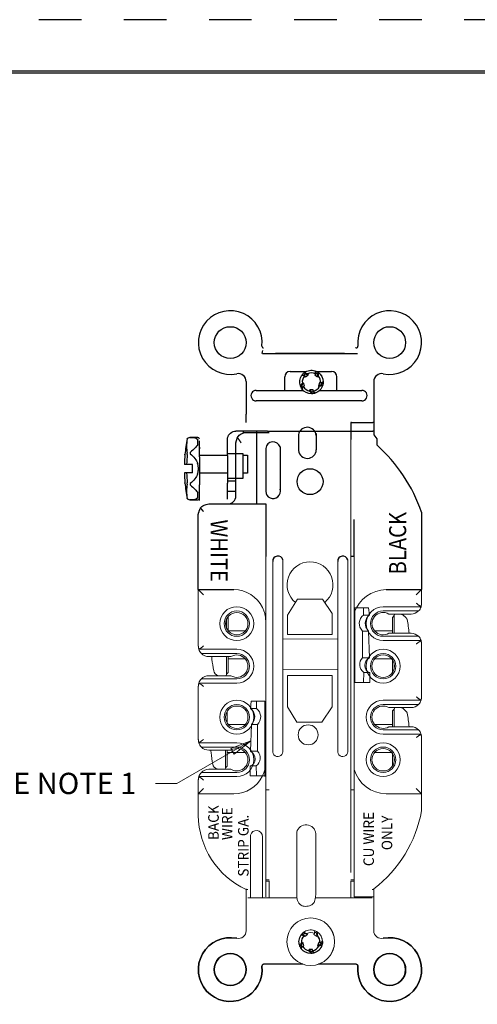
# Model space of a CAD drawing. Units: inches. Extents: x 0 to 17, y 0 to 11.
# Drawn here: x 8.6 to 11.3, y 5.2 to 11 of the extents above; entities that cross this region are included whole.
import ezdxf
from ezdxf.enums import TextEntityAlignment as Align

# ---------------------------------------------------------------- set-up
doc = ezdxf.new("R2010")
doc.units = ezdxf.units.IN
doc.header["$MEASUREMENT"] = 0
doc.linetypes.add('DASHED', pattern=[0.75, 0.5, -0.25])
doc.linetypes.add('HIDDEN', pattern=[0.5, 0.25, -0.25])
for name, color, linetype in [('border', 7, 'Continuous'), ('dim&text', 7, 'Continuous'), ('geom', 7, 'Continuous')]:
    doc.layers.add(name, color=color, linetype=linetype)
doc.styles.add('blockfont', font='simplex.shx', dxfattribs={"bigfont": 'bigfont'})
doc.styles.get("Standard").update_dxf_attribs({"font": 'ARIAL.TTF'})

msp = doc.modelspace()

# ---------------------------------------------------------------- linework, layer by layer
at = {"layer": 'border', "color": 7, "linetype": 'HIDDEN'}
msp.add_line((16.99, 10.99), (0.01, 10.99), dxfattribs=at)
at = {"layer": 'border', "color": 7, "linetype": 'Continuous'}
for p, q in [((16.6875, 10.6875), (0.3125, 10.6875)), ((0.3225, 10.6775), (16.6775, 10.6775))]:
    msp.add_line(p, q, dxfattribs=at)
at = {"layer": 'dim&text', "color": 7, "lineweight": 0}
for p, q in [((9.986, 6.7513), (9.5507, 6.5)), ((9.986, 6.7513), (9.8679, 6.706)), ((9.986, 6.7513), (9.8877, 6.6717)), ((9.8679, 6.706), (9.8877, 6.6717)), ((9.4257, 6.5), (9.5507, 6.5))]:
    msp.add_line(p, q, dxfattribs=at)
at = {"layer": 'geom', "color": 7}
for p, q in [((10.6051, 9.0603), (10.6, 9.0603)), ((10.0544, 9.0275), (10.6116, 9.0275)), ((10.536, 9.0275), (10.13, 9.0275)), ((10.2997, 8.9145), (10.305, 8.9072)), ((10.3636, 8.9182), (10.3754, 8.9095)), ((10.3807, 8.9168), (10.3754, 8.9095)), ((9.958, 8.8632), (9.958, 8.6713)), ((10.1851, 8.811), (10.1851, 8.89)), ((10.2931, 8.8986), (10.305, 8.9072)), ((10.3025, 8.8969), (10.3067, 8.8912)), ((10.305, 8.9072), (10.3229, 8.903)), ((10.3067, 8.8912), (10.3229, 8.903)), ((10.3187, 8.9087), (10.3229, 8.903)), ((10.3649, 8.9087), (10.3608, 8.903)), ((10.3608, 8.903), (10.3769, 8.8912)), ((10.3754, 8.9095), (10.3769, 8.8912)), ((10.3811, 8.8969), (10.3769, 8.8912)), ((10.404, 8.8572), (10.3994, 8.8432)), ((10.4917, 8.811), (10.4917, 8.89)), ((10.708, 8.8632), (10.708, 8.6713)), ((10.0177, 8.811), (10.296, 8.811)), ((10.2768, 8.8367), (10.2854, 8.8395)), ((10.2854, 8.8395), (10.295, 8.8552)), ((10.2899, 8.8255), (10.2854, 8.8395)), ((10.2883, 8.853), (10.295, 8.8552)), ((10.2944, 8.834), (10.3012, 8.8361)), ((10.3012, 8.8361), (10.295, 8.8552)), ((10.3438, 8.7999), (10.3318, 8.8139)), ((10.3518, 8.8139), (10.3318, 8.8139)), ((10.3318, 8.8068), (10.3318, 8.8139)), ((10.3585, 8.7999), (10.3438, 8.7999)), ((10.3438, 8.7909), (10.3438, 8.7999)), ((10.3518, 8.8068), (10.3518, 8.8139)), ((10.3886, 8.8552), (10.3825, 8.8361)), ((10.3994, 8.8432), (10.3825, 8.8361)), ((10.3892, 8.834), (10.3825, 8.8361)), ((10.3872, 8.811), (10.6374, 8.811)), ((10.3954, 8.853), (10.3886, 8.8552)), ((10.408, 8.8404), (10.3994, 8.8432)), ((10.6374, 8.749), (10.0177, 8.749)), ((9.958, 8.6213), (9.958, 8.6713)), ((10.708, 8.6713), (10.708, 8.6213)), ((10.083, 8.5713), (9.898, 8.5713)), ((9.9425, 8.5638), (9.9425, 8.5713)), ((10.0195, 8.5713), (10.0195, 8.1476)), ((10.0881, 8.5717), (10.5799, 8.5717)), ((10.573, 8.6211), (10.573, 8.5213)), ((10.578, 8.6213), (10.5748, 8.6213)), ((10.578, 8.5713), (10.5748, 8.5713)), ((10.578, 8.6213), (10.703, 8.6213)), ((10.578, 8.5713), (10.703, 8.5713)), ((10.582, 8.6213), (10.582, 8.6214)), ((10.708, 8.6213), (10.703, 8.6213)), ((10.708, 8.5713), (10.703, 8.5713)), ((10.708, 8.6213), (10.708, 8.5713)), ((10.708, 8.5713), (10.708, 8.5485)), ((9.6121, 8.5255), (9.6124, 8.5269)), ((9.6265, 8.5342), (9.6123, 8.5269)), ((9.6265, 8.5342), (9.6123, 8.5269)), ((9.6265, 8.5342), (9.6288, 8.5341)), ((9.6734, 8.5342), (9.6266, 8.5342)), ((9.6734, 8.5342), (9.6266, 8.5342)), ((9.6834, 8.4204), (9.6834, 8.5134)), ((9.848, 8.4283), (9.848, 8.5213)), ((9.848, 8.5213), (9.848, 8.5213)), ((9.9425, 8.5638), (9.96, 8.5638)), ((9.96, 8.5638), (10.073, 8.5638)), ((10.073, 8.5638), (10.093, 8.5638)), ((10.265, 8.5504), (10.265, 8.4568)), ((10.3701, 8.5573), (10.3701, 8.4614)), ((10.708, 8.5485), (10.7259, 8.5264)), ((10.7259, 8.5264), (10.7259, 8.4896)), ((9.6834, 8.4666), (9.6834, 8.4666)), ((9.898, 8.1898), (9.898, 8.5018)), ((10.073, 8.47), (10.073, 8.2176)), ((10.1579, 8.4781), (10.1579, 8.2196)), ((9.5985, 8.4328), (9.5985, 8.4348)), ((9.6834, 8.4307), (9.848, 8.4307)), ((9.6834, 8.4204), (9.6834, 8.2564)), ((9.898, 8.4376), (9.848, 8.4376)), ((9.848, 8.4283), (9.848, 8.2643)), ((9.9404, 8.4376), (9.898, 8.4376)), ((9.9404, 8.2947), (9.9404, 8.4376)), ((9.9404, 8.4307), (9.9668, 8.4307)), ((9.9668, 8.4307), (9.9668, 8.3233)), ((9.5954, 8.3831), (9.5954, 8.3765)), ((9.6081, 8.3752), (9.5955, 8.3752)), ((9.6434, 8.3752), (9.6081, 8.3752)), ((9.6434, 8.3257), (9.6434, 8.3752)), ((9.5954, 8.3244), (9.5954, 8.3177)), ((9.6081, 8.3257), (9.5955, 8.3257)), ((9.6434, 8.3257), (9.6081, 8.3257)), ((9.848, 8.3233), (9.6834, 8.3233)), ((9.848, 8.2791), (9.898, 8.2791)), ((9.848, 8.2791), (9.898, 8.2791)), ((9.9668, 8.3233), (9.9404, 8.3233)), ((9.5985, 8.266), (9.5985, 8.268)), ((9.6834, 8.1634), (9.6834, 8.2564)), ((9.848, 8.1713), (9.848, 8.2643)), ((9.6124, 8.1739), (9.6121, 8.1753)), ((9.6123, 8.1739), (9.6265, 8.1667)), ((9.6123, 8.1739), (9.6265, 8.1667)), ((9.6288, 8.1667), (9.6265, 8.1667)), ((9.6266, 8.1667), (9.6734, 8.1667)), ((9.6266, 8.1667), (9.6734, 8.1667)), ((9.848, 8.2188), (9.852, 8.2188)), ((9.739, 8.1438), (10.0735, 8.1438)), ((10.0735, 8.1438), (10.073, 7.8338)), ((9.677, 7.6393), (9.677, 8.0818)), ((10.593, 7.8338), (10.593, 8.0508)), ((10.989, 8.0938), (10.989, 7.6393)), ((10.593, 7.8338), (10.573, 7.8338)), ((9.677, 7.6393), (9.886, 7.6393)), ((10.78, 7.6393), (10.989, 7.6393)), ((10.2811, 5.5491), (10.2907, 5.5648)), ((10.284, 5.5626), (10.2907, 5.5648)), ((10.2969, 5.5458), (10.2907, 5.5648)), ((10.2983, 5.6065), (10.3024, 5.6008)), ((10.3768, 5.6065), (10.3727, 5.6008)), ((10.3844, 5.5648), (10.3782, 5.5458)), ((10.3911, 5.5626), (10.3844, 5.5648)), ((10.3997, 5.5668), (10.3952, 5.5528)), ((10.2726, 5.5463), (10.2811, 5.5491)), ((10.2857, 5.5351), (10.2811, 5.5491)), ((10.2902, 5.5436), (10.2969, 5.5458)), ((10.3395, 5.5095), (10.3275, 5.5235)), ((10.3475, 5.5235), (10.3275, 5.5235)), ((10.3275, 5.5164), (10.3275, 5.5235)), ((10.3542, 5.5095), (10.3395, 5.5095)), ((10.3395, 5.5005), (10.3395, 5.5095)), ((10.3475, 5.5164), (10.3475, 5.5235)), ((10.3952, 5.5528), (10.3782, 5.5458)), ((10.3849, 5.5436), (10.3782, 5.5458)), ((10.4038, 5.5501), (10.3952, 5.5528)), ((10.2914, 5.4373), (10.0608, 5.4373)), ((10.6051, 5.4373), (10.3837, 5.4373))]:
    msp.add_line(p, q, dxfattribs=at)
at = {"layer": 'geom'}
for p, q in [((10.216, 8.9214), (10.3105, 8.9214)), ((10.3731, 8.9214), (10.4603, 8.9214))]:
    msp.add_line(p, q, dxfattribs=at)
at = {"layer": 'geom', "color": 7, "lineweight": 0}
for p, q in [((10.573, 8.5213), (10.573, 5.9763)), ((10.073, 7.8338), (10.073, 7.5368)), ((10.593, 7.5368), (10.593, 7.8338)), ((10.1143, 7.805), (10.1143, 6.6928)), ((10.1737, 7.8141), (10.1737, 6.6951)), ((10.4959, 7.805), (10.4959, 6.6928)), ((10.5553, 7.8141), (10.5553, 6.6951)), ((9.677, 7.3076), (9.677, 7.6393)), ((9.708, 7.6083), (9.677, 7.6393)), ((10.2605, 7.5835), (10.2011, 7.4884)), ((10.4068, 7.5835), (10.2605, 7.5835)), ((10.4637, 7.4992), (10.4068, 7.5835)), ((10.958, 7.6083), (10.989, 7.6393)), ((10.989, 7.6393), (10.989, 7.5576)), ((10.073, 7.5368), (10.073, 6.7108)), ((10.593, 6.7108), (10.593, 7.5368)), ((10.5975, 7.5325), (10.6778, 7.5325)), ((10.5975, 7.5325), (10.5975, 7.0909)), ((10.6479, 7.4902), (10.6479, 7.5325)), ((10.6778, 7.5325), (10.6833, 7.4902)), ((10.9861, 7.5388), (10.763, 7.5388)), ((10.9861, 7.5389), (10.9861, 7.5388)), ((9.853, 7.4763), (9.8504, 7.4788)), ((9.853, 7.4763), (9.8504, 7.4788)), ((9.853, 7.4763), (9.853, 7.3966)), ((10.2011, 7.4884), (10.2011, 7.3756)), ((10.4639, 7.3756), (10.4637, 7.4992)), ((10.6833, 7.4902), (10.6479, 7.4902)), ((10.9709, 7.5138), (10.763, 7.5138)), ((10.927, 7.4956), (10.797, 7.4956)), ((10.8285, 7.4863), (10.8185, 7.4763)), ((10.8285, 7.4863), (10.8185, 7.4763)), ((10.8185, 7.4763), (10.8185, 7.3831)), ((10.831, 7.4956), (10.8285, 7.4873)), ((10.831, 7.4956), (10.8285, 7.4873)), ((10.8285, 7.3831), (10.8285, 7.4873)), ((9.843, 7.4662), (9.843, 7.4124)), ((9.9527, 7.3963), (9.8532, 7.3963)), ((9.9527, 7.3963), (9.8532, 7.3963)), ((10.2011, 7.3756), (10.4639, 7.3756)), ((10.677, 7.396), (10.6418, 7.3956)), ((10.6418, 7.3956), (10.6418, 7.2383)), ((10.6822, 7.2385), (10.677, 7.396)), ((10.8185, 7.3963), (10.7132, 7.3963)), ((10.8185, 7.3963), (10.7132, 7.3963)), ((10.763, 7.3648), (10.9709, 7.3648)), ((10.927, 7.3831), (10.797, 7.3831)), ((10.1737, 7.3482), (10.4959, 7.3505)), ((10.763, 7.3398), (10.9861, 7.3398)), ((10.9861, 7.3398), (10.9861, 7.3397)), ((10.989, 7.3211), (10.989, 7.0076)), ((9.6798, 7.2889), (9.6799, 7.2888)), ((9.903, 7.2888), (9.6799, 7.2888)), ((9.903, 7.2638), (9.695, 7.2638)), ((9.8689, 7.2456), (9.739, 7.2456)), ((9.843, 7.2455), (9.843, 7.1414)), ((9.853, 7.2456), (9.853, 7.1523)), ((10.6418, 7.2383), (10.6822, 7.2385)), ((9.7574, 7.2301), (9.7574, 7.2321)), ((9.853, 7.2323), (9.9527, 7.2323)), ((9.853, 7.2323), (9.9527, 7.2323)), ((10.7132, 7.2323), (10.8127, 7.2323)), ((10.7132, 7.2323), (10.8127, 7.2323)), ((10.8185, 7.2246), (10.8185, 7.1541)), ((10.8285, 7.1836), (10.8285, 7.195)), ((9.8689, 7.1331), (9.739, 7.1331)), ((9.7926, 7.1353), (9.801, 7.1331)), ((9.7926, 7.1353), (9.801, 7.1331)), ((9.8405, 7.1331), (9.843, 7.1414)), ((9.8405, 7.1331), (9.843, 7.1414)), ((9.843, 7.1423), (9.853, 7.1523)), ((9.843, 7.1423), (9.853, 7.1523)), ((10.4959, 7.1701), (10.1737, 7.1678)), ((10.2011, 7.1336), (10.4639, 7.1336)), ((10.2011, 6.9509), (10.2011, 7.1336)), ((10.4639, 7.1336), (10.4639, 6.9509)), ((10.6491, 7.1531), (10.6477, 7.0942)), ((10.6845, 7.1531), (10.6491, 7.1531)), ((10.6853, 7.0942), (10.6853, 7.1531)), ((9.677, 6.7576), (9.677, 7.0711)), ((9.6799, 7.0898), (9.6798, 7.0897)), ((9.6799, 7.0898), (9.903, 7.0898)), ((9.695, 7.1148), (9.903, 7.1148)), ((10.5975, 7.0942), (10.6845, 7.0942)), ((9.9883, 6.983), (9.9829, 6.9407)), ((10.0687, 6.983), (9.9883, 6.983)), ((10.0183, 6.9407), (10.0183, 6.983)), ((10.0687, 6.983), (10.0687, 6.5414)), ((10.2559, 6.8595), (10.2011, 6.9509)), ((10.4639, 6.9509), (10.4022, 6.8595)), ((10.9861, 6.9888), (10.763, 6.9888)), ((10.9709, 6.9638), (10.763, 6.9638)), ((10.9861, 6.9889), (10.9861, 6.9888)), ((9.8375, 6.895), (9.8375, 6.8836)), ((9.8475, 6.9246), (9.8475, 6.8541)), ((9.9829, 6.9407), (10.0183, 6.9407)), ((10.927, 6.9456), (10.797, 6.9456)), ((10.8285, 6.9363), (10.8185, 6.9263)), ((10.8285, 6.9363), (10.8185, 6.9263)), ((10.8185, 6.9263), (10.8185, 6.8331)), ((10.831, 6.9456), (10.8285, 6.9373)), ((10.831, 6.9456), (10.8285, 6.9373)), ((10.8285, 6.8331), (10.8285, 6.9373)), ((9.9527, 6.8463), (9.8532, 6.8463)), ((9.9527, 6.8463), (9.8532, 6.8463)), ((9.984, 6.689), (9.9892, 6.8465)), ((9.9892, 6.8465), (10.0244, 6.8461)), ((10.0244, 6.8461), (10.0244, 6.6888)), ((10.4022, 6.8595), (10.2559, 6.8595)), ((10.8185, 6.8463), (10.7132, 6.8463)), ((10.8185, 6.8463), (10.7132, 6.8463)), ((10.927, 6.8331), (10.797, 6.8331)), ((10.763, 6.8148), (10.9709, 6.8148)), ((10.763, 6.7898), (10.9861, 6.7898)), ((10.9861, 6.7898), (10.9861, 6.7897)), ((9.6798, 6.7389), (9.6799, 6.7388)), ((9.903, 6.7388), (9.6799, 6.7388)), ((10.989, 6.7711), (10.989, 6.4393)), ((9.903, 6.7138), (9.695, 6.7138)), ((9.8689, 6.6956), (9.739, 6.6956)), ((9.7519, 6.6801), (9.7519, 6.6821)), ((9.8375, 6.6955), (9.8375, 6.5914)), ((9.8475, 6.6956), (9.8475, 6.6023)), ((9.8475, 6.6823), (9.9527, 6.6823)), ((9.8475, 6.6823), (9.9527, 6.6823)), ((10.0244, 6.6888), (9.984, 6.689)), ((10.073, 6.7108), (10.073, 5.857)), ((10.593, 5.857), (10.593, 6.7108)), ((10.7132, 6.6823), (10.8127, 6.6823)), ((10.7132, 6.6823), (10.8127, 6.6823)), ((10.8185, 6.6746), (10.8185, 6.6041)), ((9.8375, 6.5923), (9.8475, 6.6023)), ((9.8375, 6.5923), (9.8475, 6.6023)), ((9.9817, 6.5447), (9.9817, 6.6035)), ((9.9817, 6.6035), (10.017, 6.6035)), ((10.017, 6.6035), (10.0185, 6.5447)), ((10.8285, 6.6336), (10.8285, 6.645)), ((9.695, 6.5648), (9.903, 6.5648)), ((9.8689, 6.5831), (9.739, 6.5831)), ((9.7871, 6.5853), (9.7955, 6.5831)), ((9.7871, 6.5853), (9.7955, 6.5831)), ((9.835, 6.5831), (9.8375, 6.5914)), ((9.835, 6.5831), (9.8375, 6.5914)), ((10.0687, 6.5447), (9.9817, 6.5447)), ((9.677, 6.4393), (9.677, 6.5211)), ((9.6799, 6.5398), (9.6798, 6.5397)), ((9.6799, 6.5398), (9.903, 6.5398)), ((9.677, 6.4393), (9.708, 6.4703)), ((9.677, 6.4393), (9.677, 6.3124)), ((9.886, 6.4393), (9.677, 6.4393)), ((10.093, 6.4618), (10.073, 6.4618)), ((10.593, 6.4618), (10.573, 6.4618)), ((10.989, 6.4393), (10.78, 6.4393)), ((10.958, 6.4703), (10.989, 6.4393)), ((10.989, 6.4393), (10.989, 6.3391)), ((9.9838, 6.1958), (9.9838, 5.8316)), ((10.2553, 6.2134), (10.2553, 5.8492)), ((10.3669, 5.8492), (10.3669, 6.2043)), ((10.0536, 5.8302), (10.0536, 6.1853)), ((10.093, 5.9338), (10.073, 5.9338)), ((10.083, 5.9263), (10.073, 5.9263)), ((10.093, 5.9263), (10.083, 5.9263)), ((10.093, 5.8283), (10.093, 5.9283)), ((10.593, 5.9338), (10.573, 5.9338)), ((10.573, 5.9283), (10.573, 5.8283)), ((10.583, 5.9263), (10.573, 5.9263)), ((10.593, 5.9263), (10.583, 5.9263)), ((9.958, 5.8763), (9.958, 5.8813)), ((9.958, 5.8363), (9.958, 5.8763)), ((9.958, 5.8763), (9.968, 5.8763)), ((10.073, 5.857), (10.073, 5.8333)), ((10.593, 5.8333), (10.593, 5.857)), ((10.708, 5.8763), (10.698, 5.8763)), ((10.708, 5.8763), (10.708, 5.8813)), ((10.708, 5.8763), (10.708, 5.8363)), ((9.958, 5.6344), (9.958, 5.8363)), ((10.083, 5.8283), (9.968, 5.8283)), ((10.093, 5.8283), (10.083, 5.8283)), ((10.093, 5.8283), (10.2565, 5.8283)), ((10.365, 5.8283), (10.573, 5.8283)), ((10.583, 5.8283), (10.573, 5.8283)), ((10.698, 5.8283), (10.583, 5.8283)), ((10.708, 5.8333), (10.593, 5.8333)), ((10.708, 5.6344), (10.708, 5.8363)), ((10.2888, 5.6082), (10.3007, 5.6168)), ((10.2954, 5.6241), (10.3007, 5.6168)), ((10.3007, 5.6168), (10.3186, 5.6126)), ((10.3144, 5.6183), (10.3186, 5.6126)), ((10.3606, 5.6183), (10.3565, 5.6126)), ((10.3593, 5.6278), (10.3712, 5.6191)), ((10.3765, 5.6264), (10.3712, 5.6191)), ((10.3712, 5.6191), (10.3727, 5.6008)), ((10.3024, 5.6008), (10.3186, 5.6126)), ((10.3565, 5.6126), (10.3727, 5.6008))]:
    msp.add_line(p, q, dxfattribs=at)
at = {"layer": 'geom', "color": 7, "linetype": 'DASHED'}
for p, q in [((9.898, 8.4219), (9.898, 8.4219)), ((9.898, 8.4219), (9.898, 8.4219)), ((9.848, 8.2947), (9.898, 8.2947)), ((9.848, 8.2947), (9.9404, 8.2947))]:
    msp.add_line(p, q, dxfattribs=at)
at = {"layer": 'geom', "color": 7}
for centre, radius in [((9.8645, 9.0918), 0.0935), ((10.8015, 9.0918), 0.0935), ((10.3335, 8.2741), 0.0762), ((9.8645, 5.4058), 0.0938), ((10.8015, 5.4058), 0.0938)]:
    msp.add_circle(centre, radius, dxfattribs=at)
at = {"layer": 'geom', "color": 7, "lineweight": 0}
for centre, radius in [((9.903, 7.4393), 0.0995), ((9.903, 7.4393), 0.0745), ((10.763, 7.1893), 0.0995), ((10.763, 7.1893), 0.0745), ((9.903, 6.8893), 0.0995), ((9.903, 6.8893), 0.0745), ((10.3222, 6.7857), 0.0587), ((10.763, 6.6393), 0.0995), ((10.763, 6.6393), 0.0745), ((10.3375, 5.5695), 0.14), ((10.3375, 5.5695), 0.069)]:
    msp.add_circle(centre, radius, dxfattribs=at)
at = {"layer": 'geom', "color": 7, "lineweight": 0, "extrusion": (0, 0, -1)}
for centre, radius in [((-9.903, 7.4393), 0.0658), ((-10.763, 7.1893), 0.0658), ((-9.903, 6.8893), 0.0658), ((-10.763, 6.6393), 0.0658), ((-10.3375, 5.5695), 0.1399)]:
    msp.add_circle(centre, radius, dxfattribs=at)
at = {"layer": 'geom', "color": 7, "extrusion": (0, 0, -1)}
for centre in [(-9.8645, 5.4058), (-10.8015, 5.4058)]:
    msp.add_circle(centre, 0.0935, dxfattribs=at)
at = {"layer": 'geom', "color": 7}
for centre, radius, start, end in [((9.8645, 9.0918), 0.1875, 353.75035, 281.73738), ((10.8015, 9.0918), 0.1875, 258.26262, 186.24965), ((10.0608, 9.0703), 0.01, 173.75035, 270), ((10.6051, 9.0703), 0.01, 270, 6.24965), ((10.216, 8.89), 0.0314, 90, 180), ((10.4603, 8.89), 0.0314, 0, 90), ((9.912, 8.8632), 0.046, 0, 101.73738), ((10.3418, 8.8599), 0.054, 136.67193, 187.32807), ((10.3418, 8.8599), 0.054, 64.67193, 115.32807), ((10.3418, 8.8599), 0.054, 352.67193, 43.32807), ((10.754, 8.8632), 0.046, 78.26262, 180), ((10.3418, 8.8599), 0.054, 208.67193, 259.32807), ((10.3418, 8.8599), 0.054, 280.67193, 331.32807), ((10.3172, 8.5407), 0.0531, 5.54542, 169.47846), ((10.4694, 8.3504), 0.875, 168.36991, 174.47976), ((10.4694, 8.3504), 0.875, 168.36991, 174.47976), ((9.6734, 8.5242), 0.01, 0, 90), ((9.6734, 8.5242), 0.01, 0, 90), ((10.1163, 8.4651), 0.0435, 17.29798, 173.57603), ((10.3173, 8.4639), 0.0528, 187.71702, 357.25902), ((10.095, 7.785), 0.9458, 19.05725, 48.16123), ((10.4694, 8.3504), 0.875, 185.52079, 191.6311), ((10.4694, 8.3504), 0.875, 185.52079, 191.6311), ((10.1162, 8.2183), 0.0432, 180.93615, 15.31434), ((9.6734, 8.1767), 0.01, 270, 0), ((9.6734, 8.1767), 0.01, 270, 0), ((9.852, 8.1898), 0.046, 270, 0), ((10.1444, 7.8069), 0.0302, 13.89701, 183.58482), ((10.526, 7.8069), 0.0302, 13.89701, 183.58482), ((9.8645, 5.4058), 0.1875, 78.26262, 6.24965), ((10.3375, 5.5695), 0.054, 136.67193, 187.32807), ((10.3375, 5.5695), 0.054, 352.67193, 43.32807), ((10.8015, 5.4058), 0.1875, 173.75035, 101.73738), ((10.3375, 5.5695), 0.054, 208.67193, 259.32807), ((10.3375, 5.5695), 0.054, 280.67193, 331.32807), ((10.0608, 5.4273), 0.01, 90, 186.24965), ((10.6051, 5.4273), 0.01, 353.75035, 90)]:
    msp.add_arc(centre, radius, start, end, dxfattribs=at)
at = {"layer": 'geom', "color": 7, "extrusion": (0, 0, -1)}
for centre, radius, start, end in [((-10.3418, 8.8599), 0.069, 35.42319, 52.3542), ((-10.3418, 8.8599), 0.069, 52.3542, 107.42319), ((-10.3418, 8.8599), 0.069, 107.42319, 124.3542), ((-10.3418, 8.8599), 0.069, 124.3542, 179.42319), ((-10.3418, 8.8599), 0.069, 340.3542, 35.42319), ((-10.3418, 8.8599), 0.069, 179.42319, 196.3542), ((-10.3418, 8.8599), 0.069, 323.42319, 340.3542), ((-10.3418, 8.8599), 0.069, 268.3542, 323.42319), ((-10.3418, 8.8599), 0.069, 196.3542, 251.42319), ((-10.3418, 8.8599), 0.069, 251.42319, 268.3542), ((-9.898, 8.5213), 0.05, 11.48586, 90), ((-9.96, 8.5018), 0.062, 31.39971, 90), ((-9.8645, 5.4058), 0.1875, 173.75035, 101.73738), ((-10.3375, 5.5695), 0.069, 340.3542, 35.42319), ((-10.3375, 5.5695), 0.069, 179.42319, 196.3542), ((-10.8015, 5.4058), 0.1875, 78.26262, 6.24965), ((-10.3375, 5.5695), 0.069, 323.42319, 340.3542), ((-10.3375, 5.5695), 0.069, 268.3542, 323.42319), ((-10.3375, 5.5695), 0.069, 251.42319, 268.3542), ((-10.3375, 5.5695), 0.069, 196.3542, 251.42319), ((-10.0608, 5.4273), 0.01, 353.75035, 90), ((-10.6051, 5.4273), 0.01, 90, 186.24965)]:
    msp.add_arc(centre, radius, start, end, dxfattribs=at)
at = {"layer": 'geom', "color": 7, "lineweight": 0}
for centre, radius, start, end in [((10.3336, 7.668), 0.1347, 309.70161, 230.82861), ((10.763, 7.4393), 0.0995, 90, 270), ((10.6845, 7.4403), 0.0618, 126.25785, 226.31906), ((10.7192, 7.4405), 0.0614, 125.87116, 226.45881), ((10.763, 7.4393), 0.0745, 90, 270), ((10.927, 7.5576), 0.062, 270, 315.1569), ((10.927, 7.3211), 0.062, 44.8431, 90), ((9.739, 7.3076), 0.062, 224.8431, 270), ((9.903, 7.1893), 0.0995, 270, 90), ((9.903, 7.1893), 0.0745, 270, 90), ((10.6805, 7.1987), 0.0554, 134.32292, 235.53799), ((10.705, 7.1941), 0.0499, 117.18352, 245.65823), ((10.565, 7.3143), 0.812, 185.90847, 190.76999), ((10.565, 7.3143), 0.812, 185.90847, 190.76999), ((9.739, 7.0711), 0.062, 90, 135.1569), ((9.8017, 7.1691), 0.035, 190.76999, 255), ((9.8017, 7.1691), 0.035, 190.76999, 255), ((10.763, 6.8893), 0.0995, 90, 270), ((10.763, 6.8893), 0.0745, 90, 270), ((10.927, 7.0076), 0.062, 270, 315.1569), ((9.9469, 6.891), 0.0614, 313.54119, 54.12884), ((9.9817, 6.8908), 0.0618, 313.68094, 53.74215), ((10.927, 6.7711), 0.062, 44.8431, 90), ((9.903, 6.6393), 0.0995, 270, 90), ((9.739, 6.7576), 0.062, 224.8431, 270), ((10.5595, 6.7643), 0.812, 185.90847, 190.76999), ((10.5595, 6.7643), 0.812, 185.90847, 190.76999), ((9.903, 6.6393), 0.0745, 270, 90), ((9.9612, 6.6446), 0.0499, 294.34177, 62.81648), ((9.9857, 6.6492), 0.0554, 304.46201, 45.67708), ((10.1442, 6.6884), 0.0302, 171.64148, 12.76093), ((10.5258, 6.6884), 0.0302, 171.64148, 12.76093), ((9.7962, 6.6191), 0.035, 190.76999, 255), ((9.7962, 6.6191), 0.035, 190.76999, 255), ((9.739, 6.5211), 0.062, 90, 135.1569), ((10.1628, 6.3168), 0.4858, 180.52968, 245.06792), ((10.2611, 6.4707), 0.7397, 307.16778, 349.75113), ((10.3104, 6.2002), 0.0567, 4.16315, 166.47997), ((10.0182, 6.1876), 0.0354, 358.38417, 166.71958), ((9.912, 5.6344), 0.046, 258.26262, 0), ((10.3375, 5.5695), 0.054, 64.67193, 115.32807), ((10.754, 5.6344), 0.046, 180, 281.73738)]:
    msp.add_arc(centre, radius, start, end, dxfattribs=at)
at = {"layer": 'geom', "color": 7, "lineweight": 0, "extrusion": (0, 0, -1)}
for centre, radius, start, end in [((-9.886, 7.4523), 0.187, 90, 153.82305), ((-10.7846, 7.436), 0.2034, 19.52434, 88.68683), ((-10.927, 7.5576), 0.062, 197.60297, 224.8431), ((-10.763, 7.4393), 0.0658, 238.81649, 121.18351), ((-10.1065, 7.3143), 0.8116, 169.37383, 175.14078), ((-10.927, 7.3211), 0.062, 135.1569, 162.39703), ((-9.739, 7.3076), 0.062, 315.1569, 342.39703), ((-9.903, 7.1893), 0.0658, 58.81649, 301.18351), ((-9.739, 7.0711), 0.062, 17.60297, 44.8431), ((-10.763, 6.8893), 0.0658, 238.81649, 121.18351), ((-10.927, 7.0076), 0.062, 197.60297, 224.8431), ((-10.1065, 6.7643), 0.8116, 169.37383, 175.14078), ((-10.927, 6.7711), 0.062, 135.1569, 162.39703), ((-9.739, 6.7576), 0.062, 315.1569, 342.39703), ((-9.903, 6.6393), 0.0658, 58.81649, 301.18351), ((-9.739, 6.5211), 0.062, 17.60297, 44.8431), ((-9.886, 6.6263), 0.187, 206.17695, 270), ((-10.7832, 6.6376), 0.1983, 270.93425, 343.5655), ((-9.912, 5.6344), 0.046, 180, 281.73738), ((-10.3375, 5.5695), 0.069, 35.42319, 52.3542), ((-10.3375, 5.5695), 0.069, 52.3542, 107.42319), ((-10.3375, 5.5695), 0.069, 107.42319, 124.3542), ((-10.3375, 5.5695), 0.069, 124.3542, 179.42319), ((-10.754, 5.6344), 0.046, 258.26262, 0)]:
    msp.add_arc(centre, radius, start, end, dxfattribs=at)
at = {"layer": 'geom', "color": 7, "extrusion": (0, 0, -1)}
for centre, major_axis, ratio, start_param, end_param in [((10.093, 9.0272), (0, 0.0477), 0.838666, 4.712389, 5.103537), ((9.2664, 8.3504), (0.4115, 0.1658), 0.192684, 5.861917, 6.194778), ((9.2664, 8.3504), (0.4115, 0.1658), 0.192684, 0.243346, 0.576207), ((9.2664, 8.3504), (-0.4127, 0), 0.445229, 2.642855, 2.975716), ((9.2664, 8.3504), (-0.4127, 0), 0.445229, 3.30747, 3.64033), ((9.2664, 8.3504), (-0.4115, 0.1658), 0.192684, 2.565386, 2.898247), ((9.2664, 8.3504), (-0.4115, 0.1658), 0.192684, 3.23, 3.562861)]:
    msp.add_ellipse(centre, major_axis=major_axis, ratio=ratio, start_param=start_param, end_param=end_param, dxfattribs=at)
at = {"layer": 'geom', "color": 7}
for centre, major_axis, ratio, start_param, end_param in [((10.0177, 8.78), (0.0312, 0), 0.993403, 1.570796, 4.712389), ((10.6374, 8.78), (0.0312, 0), 0.993403, 4.712389, 7.853982), ((10.2704, 8.7375), (0.6451, 0.3317), 0.456773, 2.795431, 3.026453), ((10.4669, 8.3372), (-0.8596, 0.1605), 0.903498, 0.127099, 0.145821), ((10.4674, 8.3498), (-0.2427, 0.84), 0.998028, 1.195061, 1.235049), ((10.2704, 8.3504), (0, -0.7254), 0.913545, 4.596878, 4.678263), ((10.4669, 8.322), (0.8711, -0.0759), 0.421308, 3.199585, 3.203089), ((10.4669, 8.3788), (0.8711, 0.0759), 0.421308, 3.080108, 3.083589), ((10.4669, 8.3637), (-0.8596, -0.1605), 0.903498, 6.13737, 6.15608), ((10.4674, 8.351), (-0.2427, -0.84), 0.998028, 5.048131, 5.088119), ((10.2704, 8.3504), (0, -0.7254), 0.913545, 4.746515, 4.8279), ((10.2704, 7.9633), (0.6451, -0.3317), 0.456773, 3.256732, 3.487754)]:
    msp.add_ellipse(centre, major_axis=major_axis, ratio=ratio, start_param=start_param, end_param=end_param, dxfattribs=at)
at = {"layer": 'geom', "color": 7, "lineweight": 0}
for centre in [(10.5632, 7.3148), (10.5577, 6.7648)]:
    msp.add_ellipse(centre, major_axis=(-0.2252, -0.7796), ratio=0.998028, start_param=5.078545, end_param=5.095241, dxfattribs=at)
at = {"layer": 'geom', "color": 7}
for points, degree in [([(10.2997, 8.9145), (10.3058, 8.9129), (10.3121, 8.911), (10.3187, 8.9087)], 3), ([(10.3625, 8.9257), (10.3634, 8.9202), (10.3642, 8.9145), (10.3649, 8.9087)], 3), ([(10.3807, 8.9168), (10.3811, 8.9105), (10.3813, 8.904), (10.3811, 8.8969)], 3), ([(10.2856, 8.8999), (10.2911, 8.899), (10.2968, 8.8981), (10.3025, 8.8969)], 3), ([(10.4108, 8.8606), (10.4058, 8.858), (10.4007, 8.8554), (10.3954, 8.853)], 3), ([(10.2768, 8.8367), (10.2802, 8.842), (10.2839, 8.8474), (10.2883, 8.853)], 3), ([(10.2864, 8.8187), (10.2889, 8.8238), (10.2915, 8.8288), (10.2944, 8.834)], 3), ([(10.3438, 8.7909), (10.3398, 8.7958), (10.3358, 8.801), (10.3318, 8.8068)], 3), ([(10.3638, 8.7945), (10.3598, 8.7984), (10.3558, 8.8025), (10.3518, 8.8068)], 3), ([(10.408, 8.8404), (10.4021, 8.8381), (10.396, 8.8359), (10.3892, 8.834)], 3), ([(10.083, 8.5713), (10.0888, 8.5714), (10.0933, 8.5702)], 2), ([(10.5748, 8.6213), (10.5736, 8.6213), (10.573, 8.6213), (10.573, 8.6211)], 3), ([(10.573, 8.571), (10.573, 8.5712), (10.5736, 8.5713), (10.5748, 8.5713)], 3), ([(9.6734, 8.4922), (9.6762, 8.4995), (9.6734, 8.5225)], 2), ([(9.848, 8.5213), (9.849, 8.5313)], 1), ([(9.898, 8.5018), (9.8983, 8.5087), (9.9071, 8.5341)], 2), ([(9.929, 8.5018), (9.9071, 8.5341)], 1), ([(9.6839, 8.4766), (9.6834, 8.4666)], 1), ([(9.6121, 8.434), (9.6121, 8.4419)], 1), ([(9.6288, 8.4462), (9.6288, 8.4383)], 1), ([(9.6121, 8.2589), (9.6121, 8.2668)], 1), ([(9.6288, 8.2625), (9.6288, 8.2546)], 1), ([(9.6734, 8.1783), (9.6762, 8.1834), (9.6734, 8.2086)], 2), ([(9.852, 8.2188), (9.8689, 8.2188), (9.8924, 8.2188), (9.898, 8.2188)], 3), ([(9.677, 8.0818), (9.6775, 8.0901), (9.6901, 8.1199)], 2), ([(9.708, 8.0978), (9.7041, 8.1025), (9.6901, 8.1199)], 2), ([(10.2726, 5.5463), (10.276, 5.5516), (10.2797, 5.557), (10.284, 5.5626)], 3), ([(10.2813, 5.6095), (10.2869, 5.6086), (10.2925, 5.6077), (10.2983, 5.6065)], 3), ([(10.4065, 5.5702), (10.4016, 5.5676), (10.3965, 5.565), (10.3911, 5.5626)], 3), ([(10.2821, 5.5284), (10.2846, 5.5334), (10.2873, 5.5384), (10.2902, 5.5436)], 3), ([(10.3395, 5.5005), (10.3355, 5.5054), (10.3315, 5.5106), (10.3275, 5.5164)], 3), ([(10.3595, 5.5041), (10.3555, 5.508), (10.3515, 5.5121), (10.3475, 5.5164)], 3), ([(10.4038, 5.5501), (10.3979, 5.5478), (10.3917, 5.5456), (10.3849, 5.5436)], 3)]:
    msp.add_open_spline(points, degree=degree, dxfattribs=at)
for points, knots in [([(9.6731, 8.3191), (9.6746, 8.3235), (9.6754, 8.328), (9.6762, 8.3325), (9.6767, 8.3371), (9.6771, 8.3417), (9.6773, 8.3463), (9.6773, 8.3545), (9.6771, 8.3591), (9.6767, 8.3637), (9.6762, 8.3683), (9.6754, 8.3728), (9.6746, 8.3773), (9.6731, 8.3817)], [0, 0, 0, 0, 0.125, 0.125, 0.25, 0.25, 0.5, 0.5, 0.75, 0.75, 0.875, 0.875, 1, 1, 1, 1]), ([(9.6901, 8.1199), (9.6934, 8.1242), (9.697, 8.1277), (9.7012, 8.131), (9.7172, 8.14), (9.739, 8.1438)], [0, 0, 0, 0, 0.25, 0.25, 1, 1, 1, 1])]:
    msp.add_open_spline(points, degree=3, knots=knots, dxfattribs=at)
at = {"layer": 'geom', "color": 7, "lineweight": 0}
for points, knots in [([(10.0538, 7.5348), (10.057, 7.5282), (10.0598, 7.5216), (10.0646, 7.508), (10.0666, 7.5011), (10.0698, 7.4872), (10.071, 7.4803), (10.0721, 7.4705), (10.0725, 7.4659), (10.0728, 7.4614), (10.0729, 7.4568), (10.073, 7.4522)], [0, 0, 0, 0, 0.25, 0.25, 0.5, 0.5, 0.75, 0.75, 0.875, 0.875, 1, 1, 1, 1]), ([(10.073, 6.6267), (10.073, 6.6221), (10.0728, 6.6175), (10.0725, 6.6129), (10.0721, 6.6084), (10.071, 6.5983), (10.0698, 6.5914), (10.0666, 6.5775), (10.0646, 6.5706), (10.0598, 6.5571), (10.057, 6.5504), (10.0538, 6.5438)], [0, 0, 0, 0, 0.125, 0.125, 0.25, 0.25, 0.5, 0.5, 0.75, 0.75, 1, 1, 1, 1]), ([(10.2553, 5.8492), (10.2553, 5.8445), (10.2555, 5.8398), (10.2562, 5.8308), (10.2567, 5.8262), (10.2579, 5.8196), (10.2614, 5.8071), (10.2681, 5.7943), (10.2805, 5.7837), (10.2926, 5.7788), (10.3062, 5.7766), (10.3293, 5.7786), (10.3497, 5.7896), (10.3572, 5.7992), (10.3621, 5.8108), (10.3655, 5.826), (10.3669, 5.8492)], [0, 0, 0, 0, 0.0625, 0.0625, 0.125, 0.125, 0.15625, 0.21875, 0.3125, 0.375, 0.4375, 0.5, 0.625, 0.71875, 0.78125, 1, 1, 1, 1])]:
    msp.add_open_spline(points, degree=3, knots=knots, dxfattribs=at)
for points, degree in [([(10.9861, 7.5389), (10.9817, 7.5409), (10.958, 7.5588)], 2), ([(10.989, 7.5576), (10.9861, 7.5389)], 1), ([(10.8641, 7.4956), (10.869, 7.4942), (10.8739, 7.4929), (10.8788, 7.4916)], 3), ([(10.9042, 7.464), (10.9018, 7.4718), (10.8788, 7.4916)], 2), ([(9.677, 7.3076), (9.6798, 7.2889)], 1), ([(9.6798, 7.2889), (9.6843, 7.2909), (9.7013, 7.3035), (9.708, 7.3088)], 3), ([(10.958, 7.3198), (10.9711, 7.3302), (10.9861, 7.3397)], 2), ([(10.9861, 7.3397), (10.989, 7.3211)], 1), ([(9.6798, 7.0897), (9.677, 7.0711)], 1), ([(9.708, 7.0698), (9.7013, 7.0751), (9.6843, 7.0877), (9.6798, 7.0897)], 3), ([(10.9861, 6.9889), (10.9817, 6.9909), (10.958, 7.0088)], 2), ([(10.989, 7.0076), (10.9861, 6.9889)], 1), ([(10.8641, 6.9456), (10.869, 6.9442), (10.8739, 6.9429), (10.8788, 6.9416)], 3), ([(10.9042, 6.914), (10.9018, 6.9218), (10.8788, 6.9416)], 2), ([(10.9861, 6.7897), (10.9817, 6.7877), (10.958, 6.7698)], 2), ([(10.9861, 6.7897), (10.989, 6.7711)], 1), ([(9.677, 6.7576), (9.6798, 6.7389)], 1), ([(9.6798, 6.7389), (9.6843, 6.7409), (9.7013, 6.7535), (9.708, 6.7588)], 3), ([(9.6798, 6.5397), (9.677, 6.5211)], 1), ([(9.708, 6.5198), (9.7013, 6.5251), (9.6843, 6.5377), (9.6798, 6.5397)], 3), ([(10.2954, 5.6241), (10.3015, 5.6225), (10.3078, 5.6207), (10.3144, 5.6183)], 3), ([(10.3582, 5.6353), (10.3591, 5.6298), (10.36, 5.6241), (10.3606, 5.6183)], 3), ([(10.3765, 5.6264), (10.3768, 5.6201), (10.377, 5.6136), (10.3768, 5.6065)], 3)]:
    msp.add_open_spline(points, degree=degree, dxfattribs=at)

# ---------------------------------------------------------------- texts
at = {"layer": 'dim&text', "color": 7, "lineweight": 0}
msp.add_text('SEE NOTE 1', height=0.125, dxfattribs=at).set_placement((8.85, 6.5), align=Align.MIDDLE_CENTER)
at = {"layer": 'dim&text', "color": 7, "lineweight": 0, "style": 'blockfont'}
for s, width, p in [('BACK', 0.948, (9.7971, 6.167)), ('WIRE', 0.948, (9.8773, 6.167)), ('STRIP GA.', 0.944, (9.9724, 5.9519)), ('CU WIRE', 0.948, (10.709, 6.0138)), ('ONLY', 0.948, (10.8164, 6.1077))]:
    msp.add_text(s, height=0.062, rotation=90, dxfattribs=dict(at, width=width)).set_placement(p)
at = {"layer": 'geom', "color": 7, "style": 'blockfont', "width": 0.871}
for s, rotation, p in [('WHITE', 270, (9.7492, 8.0516)), ('BLACK', 90, (10.8983, 7.7286))]:
    msp.add_text(s, height=0.1, rotation=rotation, dxfattribs=at).set_placement(p)

doc.saveas('drawing.dxf')
